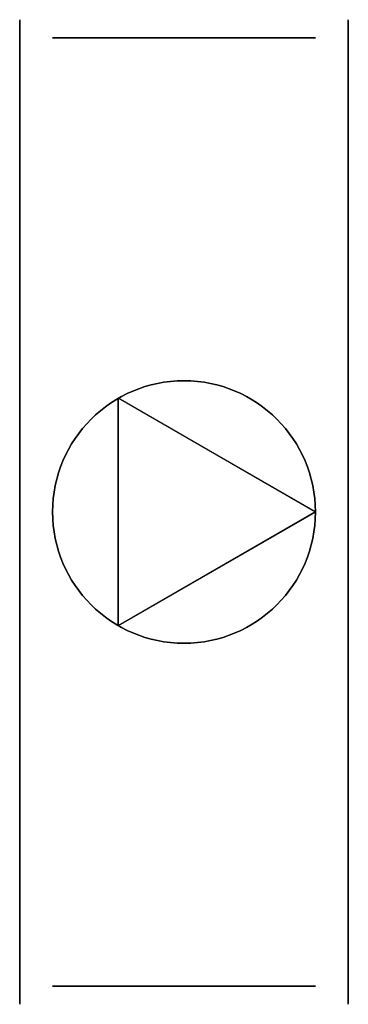
# Model space of a CAD drawing. Extents: x 0 to 180, y -270 to 270.
import ezdxf

# ---------------------------------------------------------------- set-up
doc = ezdxf.new("R2010")
doc.units = 0
doc.header["$MEASUREMENT"] = 0
doc.layers.get('0').update_dxf_attribs({"linetype": 'CONTINUOUS'})
doc.layers.add('VZ1', color=7, linetype='CONTINUOUS')
doc.styles.add('ROMANS', font='romans.shx', dxfattribs={"width": 0.8, "height": 50})

# ---------------------------------------------------------------- blocks, each defined once
blk = doc.blocks.new('ZNVE')
at = {"color": 7, "linetype": 'CONTINUOUS'}
for p, q in [((0.5, 0), (-0.25, 0.433013)), ((-0.25, 0.433013), (-0.25, -0.433013)), ((0.5, 0), (-0.25, -0.433013))]:
    blk.add_line(p, q, dxfattribs=at)
blk.add_circle((0, 0), 0.5, dxfattribs=at)
blk = doc.blocks.new('ELE123V103_11')
at = {"layer": 'VZ1', "color": 2, "linetype": 'CONTINUOUS'}
blk.add_circle((0, 0), 250, dxfattribs=at)
at = {"layer": 'VZ1', "color": 2, "linetype": 'CONTINUOUS', "extrusion": (1e-16, 1, -2e-16), "xscale": 144, "yscale": 144, "zscale": 144, "rotation": 270}
blk.add_blockref('ZNVE', (0, 90, 260), dxfattribs=at)
at = {"layer": 'VZ1', "color": 2, "linetype": 'CONTINUOUS', "extrusion": (-1, 1e-16, -2e-16), "xscale": 144, "yscale": 144, "zscale": 144, "rotation": 270}
blk.add_blockref('ZNVE', (0, 90, 260), dxfattribs=at)
at = {"layer": 'VZ1', "color": 2, "linetype": 'CONTINUOUS', "extrusion": (1, 0, -2e-16), "xscale": 144, "yscale": 144, "zscale": 144, "rotation": 270}
blk.add_blockref('ZNVE', (0, 90, 260), dxfattribs=at)
at = {"layer": 'VZ1', "color": 2, "linetype": 'CONTINUOUS', "extrusion": (-2e-16, -1, -2e-16), "xscale": 144, "yscale": 144, "zscale": 144, "rotation": 270}
blk.add_blockref('ZNVE', (0, 90, 260), dxfattribs=at)
at = {"layer": 'VZ1', "color": 2, "linetype": 'CONTINUOUS', "style": 'ROMANS', "width": 0.8, "flags": 1}
for tag in ['VETA', 'TYP', 'POS', 'NAZEV']:
    blk.add_attdef(tag, (0, 0), '', height=1, dxfattribs=at)

msp = doc.modelspace()

# ---------------------------------------------------------------- linework, layer by layer
at = {"layer": 'VZ1', "linetype": 'CONTINUOUS', "extrusion": (-1, 0, 1e-16)}
msp.add_circle((0, 0), 270, dxfattribs=at)
at = {"layer": 'VZ1', "linetype": 'CONTINUOUS', "extrusion": (-1, 2e-16, 1e-16)}
msp.add_circle((0, 0, -180), 270, dxfattribs=at)

# ---------------------------------------------------------------- block references
at = {"layer": 'VZ1', "color": 2, "linetype": 'CONTINUOUS', "extrusion": (-1, 0, 1e-16)}
msp.add_blockref('ELE123V103_11', (0, 0, -180), dxfattribs=at)

doc.saveas('drawing.dxf')
